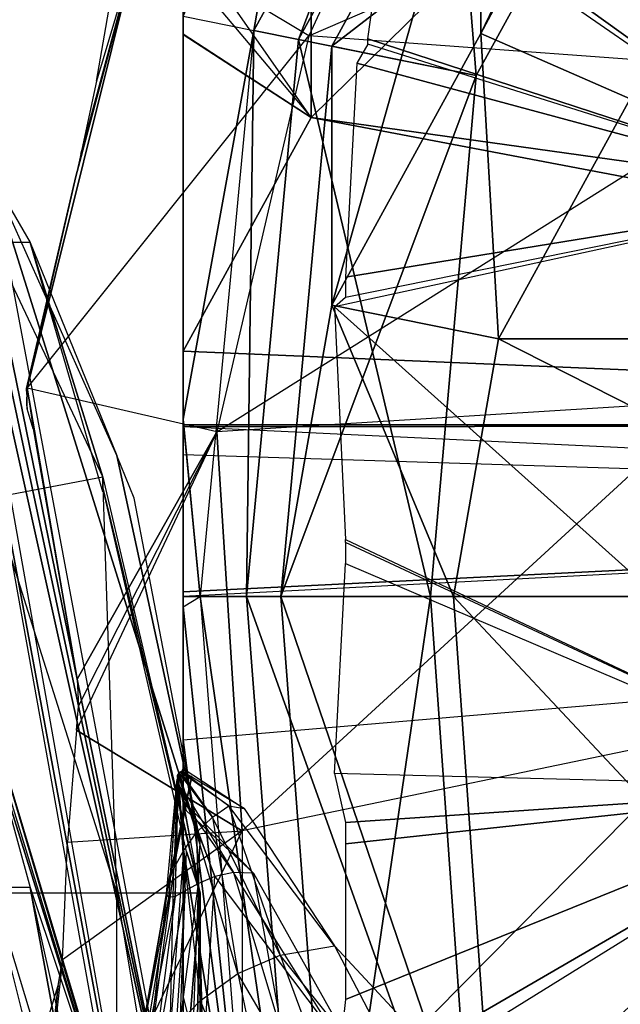
# Model space of a CAD drawing. Units: metres. Extents: x -12.7 to 11, y -26.9 to 9.3.
# Drawn here: x -9.4 to -7.1, y 1.2 to 4.8 of the extents above; entities that cross this region are included whole.
import ezdxf

# ---------------------------------------------------------------- set-up
doc = ezdxf.new("R2010")
doc.units = ezdxf.units.M

msp = doc.modelspace()

# ---------------------------------------------------------------- linework, layer by layer
for points in [[(-5.979167, 6.850708, 7.048625), (-8.020833, 5.440167, 12.395833), (-6.270833, 4.184042, 5.444458), (-5.979167, 6.850708, 7.048625)], [(-6.756625, 6.624542, 13.027792), (-7.641333, 5.754208, 13.027792), (-7.641333, 4.788042, 12.055542), (-6.756625, 6.624542, 13.027792)], [(-6.756625, 6.624542, 13.027792), (-7.641333, 4.788042, 12.055542), (-6.756625, 6.439375, 12.152792), (-6.756625, 6.624542, 13.027792)], [(-6.756625, 6.439375, 12.152792), (-7.641333, 4.788042, 12.055542), (-7.082917, 4.544667, 12.006958), (-6.756625, 6.439375, 12.152792)], [(-1.605642, 3.796954, 19.736125), (-7.273417, 5.458708, 19.541667), (-3.905571, 6.214208, 19.347208), (-1.605642, 3.796954, 19.736125)], [(-7.664458, 6.113375, 19.437292), (-8.282958, 4.778875, 19.672125), (-8.912167, 5.1575, 18.869708), (-7.664458, 6.113375, 19.437292)], [(-7.664458, 6.113375, 19.437292), (-8.282958, 4.778875, 19.672125), (-6.012167, 5.759333, 19.972625), (-7.664458, 6.113375, 19.437292)], [(-8.752625, 5.158292, 15.652792), (-8.27425, 6.030042, 15.652792), (-8.27425, 4.474125, 19.541667), (-8.752625, 5.158292, 15.652792)], [(-8.752625, 4.853, 15.582167), (-8.488167, 4.7995, 15.458333), (-8.27425, 6.030042, 15.652792), (-8.752625, 4.853, 15.582167)], [(-8.27425, 6.030042, 15.652792), (-8.488167, 4.7995, 15.458333), (-7.901958, 5.867792, 15.458333), (-8.27425, 6.030042, 15.652792)], [(-7.273417, 5.458708, 19.541667), (-8.27425, 4.474125, 19.541667), (-8.27425, 6.030042, 15.652792), (-7.273417, 5.458708, 19.541667)], [(-7.901958, 5.867792, 15.458333), (-8.488167, 4.7995, 15.458333), (-8.322083, 4.765917, 14.972208), (-7.901958, 5.867792, 15.458333)], [(-7.901958, 5.867792, 15.458333), (-8.322083, 4.765917, 14.972208), (-7.753042, 5.802875, 14.972208), (-7.901958, 5.867792, 15.458333)], [(-7.753042, 5.802875, 14.972208), (-8.322083, 4.765917, 14.972208), (-8.322083, 4.765917, 13.854167), (-7.753042, 5.802875, 14.972208)], [(-7.753042, 5.802875, 14.972208), (-8.322083, 4.765917, 13.854167), (-7.753042, 5.802875, 13.854167), (-7.753042, 5.802875, 14.972208)], [(-7.753042, 5.802875, 13.854167), (-8.322083, 4.765917, 13.854167), (-7.657708, 4.6315, 13.854167), (-7.753042, 5.802875, 13.854167)], [(-7.753042, 5.802875, 13.854167), (-7.657708, 4.6315, 13.854167), (-7.157375, 5.543292, 13.854167), (-7.753042, 5.802875, 13.854167)], [(-6.012167, 5.759333, 19.972625), (-6.485125, 4.64725, 20.163417), (-8.282958, 4.778875, 19.672125), (-6.012167, 5.759333, 19.972625)], [(-7.157375, 5.543292, 13.027792), (-8.1975, 4.740708, 13.027792), (-7.641333, 5.754208, 13.027792), (-7.157375, 5.543292, 13.027792)], [(-7.641333, 5.754208, 13.027792), (-8.1975, 4.740708, 13.027792), (-8.1975, 3.774538, 12.055542), (-7.641333, 5.754208, 13.027792)], [(-7.641333, 5.754208, 13.027792), (-8.1975, 3.774538, 12.055542), (-7.641333, 4.788042, 12.055542), (-7.641333, 5.754208, 13.027792)], [(-7.157375, 5.543292, 13.027792), (-7.657708, 4.6315, 13.027792), (-8.1975, 4.740708, 13.027792), (-7.157375, 5.543292, 13.027792)], [(-7.157375, 5.543292, 13.854167), (-7.657708, 4.6315, 13.854167), (-7.657708, 4.6315, 13.027792), (-7.157375, 5.543292, 13.854167)], [(-7.157375, 5.543292, 13.854167), (-7.657708, 4.6315, 13.027792), (-7.157375, 5.543292, 13.027792), (-7.157375, 5.543292, 13.854167)], [(-1.957325, 3.593258, 19.736125), (-8.27425, 4.474125, 19.541667), (-7.273417, 5.458708, 19.541667), (-1.957325, 3.593258, 19.736125)], [(-8.020833, 5.440167, 12.395833), (-7.979167, 5.36425, 12.201375), (-6.270833, 4.184042, 5.444458), (-8.020833, 5.440167, 12.395833)], [(-1.605642, 3.796954, 19.736125), (-1.957325, 3.593258, 19.736125), (-7.273417, 5.458708, 19.541667), (-1.605642, 3.796954, 19.736125)], [(-8.0625, 4.767458, 11.375), (-7.979167, 5.36425, 12.201375), (-6.270833, 4.184042, 5.444458), (-8.0625, 4.767458, 11.375)], [(-8.912167, 5.1575, 18.869708), (-9.335, 3.464592, 19.0555), (-8.282958, 4.778875, 19.672125), (-8.912167, 5.1575, 18.869708)], [(-8.912167, 5.1575, 18.869708), (-9.15325, 4.253958, 18.578333), (-9.335, 3.464592, 19.0555), (-8.912167, 5.1575, 18.869708)], [(-8.912167, 5.1575, 18.869708), (-9.1345, 4.337458, 18.515458), (-9.15325, 4.253958, 18.578333), (-8.912167, 5.1575, 18.869708)], [(-8.912167, 5.1575, 18.869708), (-9.075792, 4.610208, 18.246208), (-9.1345, 4.337458, 18.515458), (-8.912167, 5.1575, 18.869708)], [(-8.912167, 5.1575, 18.869708), (-9.075792, 4.610208, 18.246208), (-8.999958, 5.047333, 17.814708), (-8.912167, 5.1575, 18.869708)], [(-8.752625, 5.158292, 15.652792), (-8.752625, 5.041583, 15.944458), (-8.27425, 4.474125, 19.541667), (-8.752625, 5.158292, 15.652792)], [(-8.752625, 5.041583, 15.944458), (-8.752625, 2.153025, 15.944458), (-8.752625, 5.158292, 15.652792), (-8.752625, 5.041583, 15.944458)], [(-8.752625, 2.153025, 15.944458), (-8.752625, 3.349358, 15.652583), (-8.752625, 5.158292, 15.652792), (-8.752625, 2.153025, 15.944458)], [(-8.752625, 4.853, 15.582167), (-8.752625, 3.349358, 15.652583), (-8.752625, 5.158292, 15.652792), (-8.752625, 4.853, 15.582167)], [(-8.752625, 4.785375, 16.584875), (-8.752625, 5.041583, 15.944458), (-8.27425, 4.474125, 19.541667), (-8.752625, 4.785375, 16.584875)], [(-8.752625, 5.041583, 15.944458), (-8.752625, 2.153025, 15.944458), (-8.752625, 4.785375, 16.584875), (-8.752625, 5.041583, 15.944458)], [(-8.752625, 4.853, 15.582167), (-8.488167, 4.7995, 15.458333), (-8.752625, 3.349358, 15.652583), (-8.752625, 4.853, 15.582167)], [(-8.282958, 4.778875, 19.672125), (-8.626375, 3.301612, 19.695542), (-9.335, 3.464592, 19.0555), (-8.282958, 4.778875, 19.672125)], [(-8.488167, 4.7995, 15.458333), (-8.688125, 2.686912, 15.652792), (-8.752625, 3.349358, 15.652583), (-8.488167, 4.7995, 15.458333)], [(-8.752625, 4.785375, 16.584875), (-8.752625, 4.784708, 16.5865), (-8.27425, 4.474125, 19.541667), (-8.752625, 4.785375, 16.584875)], [(-8.752625, 2.153025, 15.944458), (-8.752625, 4.784708, 16.5865), (-8.752625, 4.785375, 16.584875), (-8.752625, 2.153025, 15.944458)], [(-8.752625, 3.602387, 19.541667), (-8.752625, 4.784708, 16.5865), (-8.27425, 4.474125, 19.541667), (-8.752625, 3.602387, 19.541667)], [(-8.752625, 3.602387, 19.541667), (-8.752625, 4.539625, 17.199042), (-8.752625, 4.784708, 16.5865), (-8.752625, 3.602387, 19.541667)], [(-8.752625, 2.153025, 15.944458), (-8.752625, 4.539625, 17.199042), (-8.752625, 4.784708, 16.5865), (-8.752625, 2.153025, 15.944458)], [(-8.488167, 4.7995, 15.458333), (-8.688125, 2.686912, 15.652792), (-8.516167, 2.686912, 15.166667), (-8.488167, 4.7995, 15.458333)], [(-8.282958, 4.778875, 19.672125), (-8.626375, 3.301612, 19.695542), (-6.485125, 4.64725, 20.163417), (-8.282958, 4.778875, 19.672125)], [(-8.488167, 4.7995, 15.458333), (-8.516167, 2.686912, 15.166667), (-8.322083, 4.765917, 14.972208), (-8.488167, 4.7995, 15.458333)], [(-7.641333, 4.788042, 12.055542), (-8.1975, 3.774538, 12.055542), (-7.574625, 3.648558, 12.006958), (-7.641333, 4.788042, 12.055542)], [(-7.641333, 4.788042, 12.055542), (-7.574625, 3.648558, 12.006958), (-7.082917, 4.544667, 12.006958), (-7.641333, 4.788042, 12.055542)], [(-8.322083, 4.765917, 14.972208), (-8.516167, 2.686912, 15.166667), (-8.516167, 2.686912, 14.048625), (-8.322083, 4.765917, 14.972208)], [(-8.322083, 4.765917, 14.972208), (-8.516167, 2.686912, 14.048625), (-8.322083, 4.765917, 13.854167), (-8.322083, 4.765917, 14.972208)], [(-8.322083, 4.765917, 13.854167), (-8.516167, 2.686912, 14.048625), (-7.828333, 2.686912, 14.048625), (-8.322083, 4.765917, 13.854167)], [(-7.657708, 4.6315, 13.027792), (-8.387208, 2.686912, 13.222208), (-8.1975, 4.740708, 13.027792), (-7.657708, 4.6315, 13.027792)], [(-8.1975, 4.740708, 13.027792), (-8.387208, 2.686912, 13.222208), (-8.387208, 2.686912, 12.055542), (-8.1975, 4.740708, 13.027792)], [(-8.1975, 4.740708, 13.027792), (-8.387208, 2.686912, 12.055542), (-8.1975, 3.774538, 12.055542), (-8.1975, 4.740708, 13.027792)], [(-8.322083, 4.765917, 13.854167), (-7.828333, 2.686912, 14.048625), (-7.657708, 4.6315, 13.854167), (-8.322083, 4.765917, 13.854167)], [(-6.270833, 4.184042, 5.444458), (-8.0625, 4.747625, 11.375), (-8.104167, 4.67675, 11.277792), (-6.270833, 4.184042, 5.444458)], [(-8.0625, 4.767458, 11.375), (-6.270833, 4.184042, 5.444458), (-8.0625, 4.747625, 11.375), (-8.0625, 4.767458, 11.375)], [(-6.270833, 4.184042, 5.444458), (-8.104167, 4.67675, 11.277792), (-8.145833, 3.878808, 10.888875), (-6.270833, 4.184042, 5.444458)], [(-6.485125, 4.64725, 20.163417), (-6.783875, 3.416204, 20.287208), (-8.626375, 3.301612, 19.695542), (-6.485125, 4.64725, 20.163417)], [(-7.657708, 4.6315, 13.027792), (-7.828333, 2.686912, 13.222208), (-8.387208, 2.686912, 13.222208), (-7.657708, 4.6315, 13.027792)], [(-7.657708, 4.6315, 13.854167), (-7.828333, 2.686912, 14.048625), (-7.828333, 2.686912, 13.222208), (-7.657708, 4.6315, 13.854167)], [(-7.657708, 4.6315, 13.854167), (-7.828333, 2.686912, 13.222208), (-7.657708, 4.6315, 13.027792), (-7.657708, 4.6315, 13.854167)], [(-8.752625, 3.602387, 19.541667), (-8.752625, 4.270292, 17.87225), (-8.752625, 4.539625, 17.199042), (-8.752625, 3.602387, 19.541667)], [(-8.752625, 2.153025, 15.944458), (-8.752625, 4.270292, 17.87225), (-8.752625, 4.539625, 17.199042), (-8.752625, 2.153025, 15.944458)], [(-7.082917, 4.544667, 12.006958), (-7.574625, 3.648558, 12.006958), (-5.511167, 3.648558, 10.5), (-7.082917, 4.544667, 12.006958)], [(-8.752625, 3.602387, 19.541667), (-8.27425, 4.474125, 19.541667), (-2.227179, 3.327796, 19.736125), (-8.752625, 3.602387, 19.541667)], [(-1.957325, 3.593258, 19.736125), (-2.227179, 3.327796, 19.736125), (-8.27425, 4.474125, 19.541667), (-1.957325, 3.593258, 19.736125)], [(-9.600375, 2.659292, 18.511167), (-8.94775, 0.481612, 17.978333), (-9.682417, 4.436792, 16.316042), (-9.600375, 2.659292, 18.511167)], [(-8.94775, 0.481612, 17.978333), (-8.740208, -0.798104, 17.128083), (-9.682417, 4.436792, 16.316042), (-8.94775, 0.481612, 17.978333)], [(-8.740208, -0.645796, 16.982958), (-8.740208, -0.798104, 17.128083), (-9.682417, 4.436792, 16.316042), (-8.740208, -0.645796, 16.982958)], [(-8.740208, -0.645796, 16.982958), (-9.640875, 4.432542, 16.079375), (-9.682417, 4.436792, 16.316042), (-8.740208, -0.645796, 16.982958)], [(-8.740208, -0.645796, 16.982958), (-9.640875, 4.432542, 16.079375), (-8.740208, 0.381304, 15.352917), (-8.740208, -0.645796, 16.982958)], [(-9.640875, 4.432542, 16.079375), (-9.600375, 4.428417, 15.848458), (-8.740208, 0.381304, 15.352917), (-9.640875, 4.432542, 16.079375)], [(-9.600375, 4.428417, 15.848458), (-9.567417, 4.425042, 15.660708), (-8.740208, 0.381304, 15.352917), (-9.600375, 4.428417, 15.848458)], [(-9.567417, 4.425042, 15.660708), (-9.466583, 4.253083, 15.329333), (-8.740208, 0.381304, 15.352917), (-9.567417, 4.425042, 15.660708)], [(-8.752625, 3.602387, 19.541667), (-8.752625, 3.924113, 18.737542), (-8.752625, 4.270292, 17.87225), (-8.752625, 3.602387, 19.541667)], [(-8.752625, 2.153025, 15.944458), (-8.752625, 3.924113, 18.737542), (-8.752625, 4.270292, 17.87225), (-8.752625, 2.153025, 15.944458)], [(-9.466583, 4.0083, 14.857667), (-9.466583, 4.253083, 15.329333), (-9.323083, 4.0083, 14.857667), (-9.466583, 4.0083, 14.857667)], [(-9.466583, 4.253083, 15.329333), (-8.740208, 0.381304, 15.352917), (-8.688292, 1.774812, 13.171375), (-9.466583, 4.253083, 15.329333)], [(-8.999625, 3.213413, 14.160917), (-9.466583, 4.253083, 15.329333), (-8.688292, 1.774812, 13.171375), (-8.999625, 3.213413, 14.160917)], [(-9.323083, 4.0083, 14.857667), (-8.999625, 3.213413, 14.160917), (-9.466583, 4.253083, 15.329333), (-9.323083, 4.0083, 14.857667)], [(-9.336708, 3.463917, 19.016667), (-9.15325, 4.253958, 18.578333), (-9.335, 3.464592, 19.0555), (-9.336708, 3.463917, 19.016667)], [(-6.270833, 4.184042, 5.444458), (-8.1875, 3.767996, 10.694458), (-8.145833, 3.804017, 10.743042), (-6.270833, 4.184042, 5.444458)], [(-6.270833, 4.184042, 5.444458), (-8.1875, 3.767996, 10.694458), (-6.1875, 1.975696, 5.444458), (-6.270833, 4.184042, 5.444458)], [(-6.270833, 4.184042, 5.444458), (-8.145833, 3.878808, 10.888875), (-8.145833, 3.804017, 10.743042), (-6.270833, 4.184042, 5.444458)], [(-9.466583, 4.0083, 14.857667), (-9.0515, 3.132092, 14.073167), (-9.466583, 3.054529, 14.021625), (-9.466583, 4.0083, 14.857667)], [(-9.466583, 4.0083, 14.857667), (-9.0515, 3.132092, 14.073167), (-9.323083, 4.0083, 14.857667), (-9.466583, 4.0083, 14.857667)], [(-9.0515, 3.132092, 14.073167), (-9.0515, 3.077771, 14.070792), (-9.323083, 4.0083, 14.857667), (-9.0515, 3.132092, 14.073167)], [(-8.752625, 2.153025, 15.944458), (-8.752625, 3.924113, 18.737542), (-8.752625, 3.320417, 19.546167), (-8.752625, 2.153025, 15.944458)], [(-8.752625, 3.924113, 18.737542), (-8.752625, 3.327583, 19.546042), (-8.752625, 3.320417, 19.546167), (-8.752625, 3.924113, 18.737542)], [(-8.752625, 3.602387, 19.541667), (-8.752625, 3.924113, 18.737542), (-8.752625, 3.327583, 19.546042), (-8.752625, 3.602387, 19.541667)], [(-8.1975, 3.774538, 12.055542), (-8.387208, 2.686912, 12.055542), (-7.742375, 2.686912, 12.006958), (-8.1975, 3.774538, 12.055542)], [(-8.1975, 3.774538, 12.055542), (-7.742375, 2.686912, 12.006958), (-7.574625, 3.648558, 12.006958), (-8.1975, 3.774538, 12.055542)], [(-8.1875, 3.767996, 10.694458), (-8.145833, 2.899475, 10.451375), (-6.1875, 1.975696, 5.444458), (-8.1875, 3.767996, 10.694458)], [(-7.574625, 3.648558, 12.006958), (-7.742375, 2.686912, 12.006958), (-5.678875, 2.686912, 10.5), (-7.574625, 3.648558, 12.006958)], [(-7.574625, 3.648558, 12.006958), (-5.678875, 2.686912, 10.5), (-5.511167, 3.648558, 10.5), (-7.574625, 3.648558, 12.006958)], [(-8.752625, 3.327583, 19.546042), (-8.752625, 3.602387, 19.541667), (-2.227179, 3.327796, 19.736125), (-8.752625, 3.327583, 19.546042)], [(-9.335, 3.464592, 19.0555), (-9.336167, 3.441375, 19.029167), (-9.336708, 3.463917, 19.016667), (-9.335, 3.464592, 19.0555)], [(-9.335, 3.464592, 19.0555), (-9.336167, 3.441375, 19.029167), (-9.335167, 3.399175, 19.052625), (-9.335, 3.464592, 19.0555)], [(-9.335, 3.387683, 19.057), (-9.335, 3.464592, 19.0555), (-9.335167, 3.399175, 19.052625), (-9.335, 3.387683, 19.057)], [(-8.626375, 3.301612, 19.695542), (-9.335, 3.464592, 19.0555), (-9.147917, 2.378746, 19.295167), (-8.626375, 3.301612, 19.695542)], [(-9.335, 3.464592, 19.0555), (-9.311708, 3.312579, 19.085667), (-9.147917, 2.378746, 19.295167), (-9.335, 3.464592, 19.0555)], [(-9.335, 3.387683, 19.057), (-9.335, 3.464592, 19.0555), (-9.311708, 3.312579, 19.085667), (-9.335, 3.387683, 19.057)], [(-8.626375, 3.301612, 19.695542), (-8.531875, 1.813029, 19.640458), (-6.783875, 3.416204, 20.287208), (-8.626375, 3.301612, 19.695542)], [(-6.783875, 3.416204, 20.287208), (-6.783875, 2.175717, 20.301167), (-8.531875, 1.813029, 19.640458), (-6.783875, 3.416204, 20.287208)], [(-8.688125, 2.686912, 15.652792), (-8.752625, 3.344929, 15.652792), (-8.752625, 3.349358, 15.652583), (-8.688125, 2.686912, 15.652792)], [(-8.752625, 2.153025, 15.944458), (-8.752625, 3.349358, 15.652583), (-8.752625, 3.344929, 15.652792), (-8.752625, 2.153025, 15.944458)], [(-8.688125, 2.686912, 15.652792), (-8.752625, 3.344929, 15.652792), (-8.752625, 2.686912, 15.681958), (-8.688125, 2.686912, 15.652792)], [(-8.752625, 2.153025, 15.944458), (-8.752625, 2.648383, 15.684042), (-8.752625, 3.344929, 15.652792), (-8.752625, 2.153025, 15.944458)], [(-8.752625, 2.686912, 15.681958), (-8.752625, 2.648383, 15.684042), (-8.752625, 3.344929, 15.652792), (-8.752625, 2.686912, 15.681958)], [(-2.396817, 3.018658, 19.736125), (-8.752625, 3.320417, 19.546167), (-2.227179, 3.327796, 19.736125), (-2.396817, 3.018658, 19.736125)], [(-8.752625, 3.320417, 19.546167), (-8.752625, 3.327583, 19.546042), (-2.227179, 3.327796, 19.736125), (-8.752625, 3.320417, 19.546167)], [(-8.752625, 3.320417, 19.546167), (-8.752625, 3.217767, 19.562542), (-2.396817, 3.018658, 19.736125), (-8.752625, 3.320417, 19.546167)], [(-8.752625, 2.153025, 15.944458), (-8.752625, 3.217767, 19.562542), (-8.752625, 3.320417, 19.546167), (-8.752625, 2.153025, 15.944458)], [(-8.626375, 3.301612, 19.695542), (-9.1505, 2.189167, 19.295917), (-8.531875, 1.813029, 19.640458), (-8.626375, 3.301612, 19.695542)], [(-8.626375, 3.301612, 19.695542), (-9.1505, 2.189167, 19.295917), (-9.143292, 2.278608, 19.302542), (-8.626375, 3.301612, 19.695542)], [(-8.626375, 3.301612, 19.695542), (-9.147917, 2.378746, 19.295167), (-9.143292, 2.278608, 19.302542), (-8.626375, 3.301612, 19.695542)], [(-8.934958, 3.054529, 14.021625), (-8.999625, 3.213413, 14.160917), (-8.688292, 1.774812, 13.171375), (-8.934958, 3.054529, 14.021625)], [(-8.752625, 2.704946, 19.644167), (-8.752625, 3.217767, 19.562542), (-2.396817, 3.018658, 19.736125), (-8.752625, 2.704946, 19.644167)], [(-8.752625, 2.153025, 15.944458), (-8.752625, 3.217767, 19.562542), (-8.752625, 2.686912, 19.644208), (-8.752625, 2.153025, 15.944458)], [(-8.752625, 2.704946, 19.644167), (-8.752625, 3.217767, 19.562542), (-8.752625, 2.686912, 19.644208), (-8.752625, 2.704946, 19.644167)], [(-9.0515, 3.132092, 14.073167), (-9.466583, 3.054529, 14.021625), (-8.999625, 1.580912, 13.042583), (-9.0515, 3.132092, 14.073167)], [(-9.0515, 3.132092, 14.073167), (-8.688292, 1.580912, 13.042583), (-8.999625, 1.580912, 13.042583), (-9.0515, 3.132092, 14.073167)], [(-9.0515, 3.132092, 14.073167), (-9.0515, 3.077771, 14.070792), (-9.0515, 3.093313, 14.047417), (-9.0515, 3.132092, 14.073167)], [(-9.0515, 3.132092, 14.073167), (-8.688292, 1.580912, 13.042583), (-9.0515, 3.093313, 14.047417), (-9.0515, 3.132092, 14.073167)], [(-8.688292, 1.580912, 13.042583), (-8.740208, 1.736033, 13.145625), (-9.0515, 3.093313, 14.047417), (-8.688292, 1.580912, 13.042583)], [(-9.466583, 3.054529, 14.021625), (-8.999625, 1.580912, 13.042583), (-9.466583, 1.580912, 13.042583), (-9.466583, 3.054529, 14.021625)], [(-8.752625, 2.686912, 19.644208), (-2.454675, 2.686912, 19.736125), (-2.396817, 3.018658, 19.736125), (-8.752625, 2.686912, 19.644208)], [(-8.752625, 2.686912, 19.644208), (-8.752625, 2.704946, 19.644167), (-2.396817, 3.018658, 19.736125), (-8.752625, 2.686912, 19.644208)], [(-8.145833, 2.899475, 10.451375), (-6.1875, 1.975696, 5.444458), (-8.145833, 2.888354, 10.354167), (-8.145833, 2.899475, 10.451375)], [(-6.1875, 1.975696, 5.444458), (-8.145833, 2.888354, 10.354167), (-8.145833, 2.810104, 10.305542), (-6.1875, 1.975696, 5.444458)], [(-6.1875, 1.975696, 5.444458), (-8.1875, 2.026642, 10.208333), (-8.145833, 2.810104, 10.305542), (-6.1875, 1.975696, 5.444458)], [(-2.396817, 0.936546, 19.784708), (-8.752625, 0.058716, 19.68975), (-2.454675, 2.686912, 19.736125), (-2.396817, 0.936546, 19.784708)], [(-8.752625, 0.058716, 19.68975), (-8.752625, 0.099834, 19.688625), (-2.454675, 2.686912, 19.736125), (-8.752625, 0.058716, 19.68975)], [(-8.752625, 2.686912, 19.644208), (-8.752625, 2.153021, 19.653375), (-2.454675, 2.686912, 19.736125), (-8.752625, 2.686912, 19.644208)], [(-8.752625, 0.099834, 19.688625), (-8.752625, 2.153021, 19.653375), (-2.454675, 2.686912, 19.736125), (-8.752625, 0.099834, 19.688625)], [(-8.688125, 2.686912, 15.652792), (-8.488167, 0.121875, 15.701375), (-8.752625, 2.648383, 15.684042), (-8.688125, 2.686912, 15.652792)], [(-8.688125, 2.686912, 15.652792), (-8.752625, 2.686912, 15.681958), (-8.752625, 2.648383, 15.684042), (-8.688125, 2.686912, 15.652792)], [(-8.752625, 2.153025, 15.944458), (-8.752625, 2.153021, 19.653375), (-8.752625, 2.686912, 19.644208), (-8.752625, 2.153025, 15.944458)], [(-8.688125, 2.686912, 15.652792), (-8.488167, 0.121875, 15.701375), (-8.322083, 0.15547, 15.215292), (-8.688125, 2.686912, 15.652792)], [(-8.688125, 2.686912, 15.652792), (-8.322083, 0.15547, 15.215292), (-8.516167, 2.686912, 15.166667), (-8.688125, 2.686912, 15.652792)], [(-8.516167, 2.686912, 15.166667), (-8.322083, 0.15547, 14.097208), (-8.516167, 2.686912, 14.048625), (-8.516167, 2.686912, 15.166667)], [(-8.516167, 2.686912, 15.166667), (-8.322083, 0.15547, 15.215292), (-8.322083, 0.15547, 14.097208), (-8.516167, 2.686912, 15.166667)], [(-8.516167, 2.686912, 14.048625), (-8.322083, 0.15547, 14.097208), (-7.657708, 0.289848, 14.097208), (-8.516167, 2.686912, 14.048625)], [(-8.516167, 2.686912, 14.048625), (-7.657708, 0.289848, 14.097208), (-7.828333, 2.686912, 14.048625), (-8.516167, 2.686912, 14.048625)], [(-7.828333, 2.686912, 13.222208), (-8.1975, 0.180665, 13.270833), (-8.387208, 2.686912, 13.222208), (-7.828333, 2.686912, 13.222208)], [(-8.387208, 2.686912, 13.222208), (-8.1975, 0.180665, 13.270833), (-8.1975, 0.180665, 12.104167), (-8.387208, 2.686912, 13.222208)], [(-8.387208, 2.686912, 13.222208), (-8.1975, 0.180665, 12.104167), (-8.387208, 2.686912, 12.055542), (-8.387208, 2.686912, 13.222208)], [(-8.387208, 2.686912, 12.055542), (-8.1975, 0.180665, 12.104167), (-7.574625, 0.306646, 12.055542), (-8.387208, 2.686912, 12.055542)], [(-8.387208, 2.686912, 12.055542), (-7.574625, 0.306646, 12.055542), (-7.742375, 2.686912, 12.006958), (-8.387208, 2.686912, 12.055542)], [(-7.828333, 2.686912, 13.222208), (-7.657708, 0.289848, 13.270833), (-8.1975, 0.180665, 13.270833), (-7.828333, 2.686912, 13.222208)], [(-7.828333, 2.686912, 14.048625), (-7.657708, 0.289848, 14.097208), (-7.657708, 0.289848, 13.270833), (-7.828333, 2.686912, 14.048625)], [(-7.828333, 2.686912, 14.048625), (-7.657708, 0.289848, 13.270833), (-7.828333, 2.686912, 13.222208), (-7.828333, 2.686912, 14.048625)], [(-7.742375, 2.686912, 12.006958), (-7.574625, 0.306646, 12.055542), (-5.511167, 0.306646, 10.548625), (-7.742375, 2.686912, 12.006958)], [(-7.742375, 2.686912, 12.006958), (-5.511167, 0.306646, 10.548625), (-5.678875, 2.686912, 10.5), (-7.742375, 2.686912, 12.006958)], [(-9.600375, 2.659292, 18.511167), (-8.999625, 0.635896, 18.040375), (-8.94775, 0.481612, 17.978333), (-9.600375, 2.659292, 18.511167)], [(-9.600375, 2.659292, 18.511167), (-8.999625, 0.635896, 18.040375), (-9.567417, 2.484913, 18.580792), (-9.600375, 2.659292, 18.511167)], [(-8.488167, 0.121875, 15.701375), (-8.752625, 2.153021, 15.710875), (-8.752625, 2.648383, 15.684042), (-8.488167, 0.121875, 15.701375)], [(-8.752625, 2.153021, 15.710875), (-8.752625, 2.222867, 15.707125), (-8.752625, 2.648383, 15.684042), (-8.752625, 2.153021, 15.710875)], [(-8.752625, 2.222867, 15.707125), (-8.752625, 2.425767, 15.696125), (-8.752625, 2.648383, 15.684042), (-8.752625, 2.222867, 15.707125)], [(-8.752625, 2.153025, 15.944458), (-8.752625, 2.648383, 15.684042), (-8.752625, 2.425767, 15.696125), (-8.752625, 2.153025, 15.944458)], [(-8.999625, 0.635896, 18.040375), (-9.567417, 2.484913, 18.580792), (-9.466583, 2.1205, 18.539125), (-8.999625, 0.635896, 18.040375)], [(-8.752625, 2.222867, 15.707125), (-8.752625, 2.306388, 15.702583), (-8.752625, 2.425767, 15.696125), (-8.752625, 2.222867, 15.707125)], [(-8.752625, 2.153025, 15.944458), (-8.752625, 2.425767, 15.696125), (-8.752625, 2.306388, 15.702583), (-8.752625, 2.153025, 15.944458)], [(-8.752625, 2.153025, 15.944458), (-8.752625, 2.306388, 15.702583), (-8.752625, 2.222867, 15.707125), (-8.752625, 2.153025, 15.944458)], [(-8.752625, 2.153025, 15.944458), (-8.752625, 2.222867, 15.707125), (-8.752625, 2.153021, 15.710875), (-8.752625, 2.153025, 15.944458)], [(-9.1505, 2.189167, 19.295917), (-9.184292, 1.771083, 19.265), (-8.531875, 1.813029, 19.640458), (-9.1505, 2.189167, 19.295917)], [(-8.531875, 1.813029, 19.640458), (-8.531875, 0.407146, 19.640458), (-6.783875, 2.175717, 20.301167), (-8.531875, 1.813029, 19.640458)], [(-6.783875, 2.175717, 20.301167), (-6.783875, 1.004146, 20.263083), (-8.531875, 0.407146, 19.640458), (-6.783875, 2.175717, 20.301167)], [(-8.752625, 2.153025, 15.944458), (-8.752625, 2.153021, 15.710875), (-8.752625, 2.085371, 15.714542), (-8.752625, 2.153025, 15.944458)], [(-8.752625, 2.153025, 15.944458), (-8.752625, 1.055996, 19.672208), (-8.752625, 2.153021, 19.653375), (-8.752625, 2.153025, 15.944458)], [(-8.752625, 2.153025, 15.944458), (-8.752625, 2.085371, 15.714542), (-8.752625, 2.009854, 15.718667), (-8.752625, 2.153025, 15.944458)], [(-8.752625, 2.153025, 15.944458), (-8.752625, 1.055996, 19.672208), (-8.752625, 0.099834, 19.688625), (-8.752625, 2.153025, 15.944458)], [(-8.752625, 2.153025, 15.944458), (-8.752625, 2.009854, 15.718667), (-8.752625, 1.910933, 15.724), (-8.752625, 2.153025, 15.944458)], [(-8.752625, 2.153025, 15.944458), (-8.752625, 0.099834, 19.688625), (-8.752625, 0.058716, 19.68975), (-8.752625, 2.153025, 15.944458)], [(-8.752625, 2.153025, 15.944458), (-8.752625, 1.910933, 15.724), (-8.752625, 1.750279, 15.732708), (-8.752625, 2.153025, 15.944458)], [(-8.752625, 2.153025, 15.944458), (-8.752625, -0.22051, 19.687625), (-8.752625, 0.058716, 19.68975), (-8.752625, 2.153025, 15.944458)], [(-8.752625, 2.153025, 15.944458), (-8.752625, 1.750279, 15.732708), (-8.752625, 1.369775, 15.753375), (-8.752625, 2.153025, 15.944458)], [(-8.752625, 2.153025, 15.944458), (-8.752625, -0.22051, 19.687625), (-8.752625, -0.236922, 18.778708), (-8.752625, 2.153025, 15.944458)], [(-8.752625, 2.153025, 15.944458), (-8.752625, 1.369775, 15.753375), (-8.752625, 1.198829, 15.762625), (-8.752625, 2.153025, 15.944458)], [(-8.752625, 2.153025, 15.944458), (-8.752625, -0.236922, 18.1205), (-8.752625, -0.236922, 18.778708), (-8.752625, 2.153025, 15.944458)], [(-8.752625, 2.153025, 15.944458), (-8.752625, -0.236922, 15.944458), (-8.752625, 1.198829, 15.762625), (-8.752625, 2.153025, 15.944458)], [(-8.752625, 2.153025, 15.944458), (-8.752625, -0.236922, 17.200792), (-8.752625, -0.236922, 18.1205), (-8.752625, 2.153025, 15.944458)], [(-8.752625, 2.153025, 15.944458), (-8.752625, -0.236922, 15.944458), (-8.752625, -0.236922, 16.5275), (-8.752625, 2.153025, 15.944458)], [(-8.752625, 2.153025, 15.944458), (-8.752625, -0.236922, 16.5275), (-8.752625, -0.236922, 17.200792), (-8.752625, 2.153025, 15.944458)], [(-8.752625, 0.099834, 19.688625), (-8.752625, 1.055996, 19.672208), (-8.752625, 2.153021, 19.653375), (-8.752625, 0.099834, 19.688625)], [(-8.488167, 0.121875, 15.701375), (-8.752625, 1.750279, 15.732708), (-8.752625, 2.153021, 15.710875), (-8.488167, 0.121875, 15.701375)], [(-8.752625, 1.750279, 15.732708), (-8.752625, 1.910933, 15.724), (-8.752625, 2.153021, 15.710875), (-8.752625, 1.750279, 15.732708)], [(-8.752625, 1.910933, 15.724), (-8.752625, 2.009854, 15.718667), (-8.752625, 2.153021, 15.710875), (-8.752625, 1.910933, 15.724)], [(-8.752625, 2.009854, 15.718667), (-8.752625, 2.085371, 15.714542), (-8.752625, 2.153021, 15.710875), (-8.752625, 2.009854, 15.718667)], [(-9.466583, 1.601804, 18.47975), (-9.466583, 2.1205, 18.539125), (-9.323083, 1.601804, 18.47975), (-9.466583, 1.601804, 18.47975)], [(-8.999625, 0.635896, 18.040375), (-9.466583, 2.1205, 18.539125), (-9.323083, 1.601804, 18.47975), (-8.999625, 0.635896, 18.040375)], [(-8.773792, 2.0196, -0.368822), (-8.771, 2.0229, -0.420512), (-8.750875, 1.738937, -1.6809), (-8.773792, 2.0196, -0.368822)], [(-8.771, 2.0229, -0.420512), (-8.767333, 2.029404, -0.488529), (-8.702542, 1.806442, -1.8985), (-8.771, 2.0229, -0.420512)], [(-8.750875, 1.738937, -1.6809), (-8.702542, 1.806442, -1.8985), (-8.771, 2.0229, -0.420512), (-8.750875, 1.738937, -1.6809)], [(-8.767333, 2.029404, -0.488529), (-8.762708, 2.032775, -0.559267), (-8.643042, 1.863783, -2.070612), (-8.767333, 2.029404, -0.488529)], [(-8.702542, 1.806442, -1.8985), (-8.643042, 1.863783, -2.070612), (-8.767333, 2.029404, -0.488529), (-8.702542, 1.806442, -1.8985)], [(-8.762708, 2.032775, -0.559267), (-8.7575, 2.036171, -0.6164), (-8.581542, 1.906942, -2.189708), (-8.762708, 2.032775, -0.559267)], [(-8.643042, 1.863783, -2.070612), (-8.581542, 1.906942, -2.189708), (-8.762708, 2.032775, -0.559267), (-8.643042, 1.863783, -2.070612)], [(-8.7575, 2.036171, -0.6164), (-8.752125, 2.045929, -0.668092), (-8.524792, 1.896613, -2.250587), (-8.7575, 2.036171, -0.6164)], [(-8.581542, 1.906942, -2.189708), (-8.524792, 1.896613, -2.250587), (-8.7575, 2.036171, -0.6164), (-8.581542, 1.906942, -2.189708)], [(-6.1875, 1.975696, 5.444458), (-8.1875, 2.026642, 10.208333), (-8.145833, 1.843612, 10.305542), (-6.1875, 1.975696, 5.444458)], [(-8.814083, 1.579508, -0.857625), (-8.807667, 1.616821, -1.148837), (-8.719792, 2.015513, -0.287209), (-8.814083, 1.579508, -0.857625)], [(-8.775083, 2.006842, -0.254562), (-8.719792, 2.015513, -0.287209), (-8.814083, 1.579508, -0.857625), (-8.775083, 2.006842, -0.254562)], [(-8.805417, 1.563783, -0.566421), (-8.814083, 1.579508, -0.857625), (-8.775083, 2.006842, -0.254562), (-8.805417, 1.563783, -0.566421)], [(-8.719792, 2.015513, -0.287209), (-8.719792, 2.015513, -0.325291), (-8.807667, 1.616821, -1.148837), (-8.719792, 2.015513, -0.287209)], [(-8.807667, 1.616821, -1.148837), (-8.786333, 1.672387, -1.427317), (-8.719792, 2.015513, -0.325291), (-8.807667, 1.616821, -1.148837)], [(-8.773125, 2.003746, -0.213753), (-8.775083, 2.006842, -0.254562), (-8.805417, 1.563783, -0.566421), (-8.773125, 2.003746, -0.213753)], [(-8.782, 1.568625, -0.287945), (-8.805417, 1.563783, -0.566421), (-8.773125, 2.003746, -0.213753), (-8.782, 1.568625, -0.287945)], [(-8.719792, 2.015513, -0.325291), (-8.773792, 2.0196, -0.368822), (-8.786333, 1.672387, -1.427317), (-8.719792, 2.015513, -0.325291)], [(-8.786333, 1.672387, -1.427317), (-8.750875, 1.738937, -1.6809), (-8.773792, 2.0196, -0.368822), (-8.786333, 1.672387, -1.427317)], [(-8.769667, 1.991183, -0.170222), (-8.773125, 2.003746, -0.213753), (-8.782, 1.568625, -0.287945), (-8.769667, 1.991183, -0.170222)], [(-8.744583, 1.588992, -0.034362), (-8.782, 1.568625, -0.287945), (-8.769667, 1.991183, -0.170222), (-8.744583, 1.588992, -0.034362)], [(-8.765333, 1.981833, -0.126692), (-8.769667, 1.991183, -0.170222), (-8.744583, 1.588992, -0.034362), (-8.765333, 1.981833, -0.126692)], [(-8.694583, 1.616867, 0.18324), (-8.744583, 1.588992, -0.034362), (-8.765333, 1.981833, -0.126692), (-8.694583, 1.616867, 0.18324)], [(-8.760042, 1.969346, -0.080441), (-8.765333, 1.981833, -0.126692), (-8.694583, 1.616867, 0.18324), (-8.760042, 1.969346, -0.080441)], [(-8.754708, 1.969571, -0.015146), (-8.760042, 1.969346, -0.080441), (-8.633792, 1.642858, 0.35535), (-8.754708, 1.969571, -0.015146)], [(-8.633792, 1.642858, 0.35535), (-8.694583, 1.616867, 0.18324), (-8.760042, 1.969346, -0.080441), (-8.633792, 1.642858, 0.35535)], [(-8.564542, 1.658012, 0.47445), (-8.633792, 1.642858, 0.35535), (-8.754708, 1.969571, -0.015146), (-8.564542, 1.658012, 0.47445)], [(-8.746833, 1.919075, 0.104561), (-8.754708, 1.969571, -0.015146), (-8.564542, 1.658012, 0.47445), (-8.746833, 1.919075, 0.104561)], [(-8.145833, 1.184029, 10.451375), (-8.1875, 0.816179, 10.548625), (-6.1875, 1.975696, 5.444458), (-8.145833, 1.184029, 10.451375)], [(-8.1875, 0.816179, 10.548625), (-8.1875, 0.736162, 10.548625), (-6.1875, 1.975696, 5.444458), (-8.1875, 0.816179, 10.548625)], [(-8.1875, 0.153491, 10.888875), (-8.1875, 0.736162, 10.548625), (-6.1875, 1.975696, 5.444458), (-8.1875, 0.153491, 10.888875)], [(-6.1875, 1.975696, 5.444458), (-8.1875, 0.153491, 10.888875), (-8.145833, -0.121838, 11.083333), (-6.1875, 1.975696, 5.444458)], [(-6.1875, 1.975696, 5.444458), (-8.145833, 1.843612, 10.305542), (-8.145833, 1.764058, 10.305542), (-6.1875, 1.975696, 5.444458)], [(-8.145833, 1.184029, 10.451375), (-6.1875, 1.975696, 5.444458), (-8.145833, 1.764058, 10.305542), (-8.145833, 1.184029, 10.451375)], [(-6.1875, 1.975696, 5.444458), (-8.145833, -0.121838, 11.083333), (-6.270833, -0.607417, 6.027792), (-6.1875, 1.975696, 5.444458)], [(-8.489625, 1.655542, 0.535329), (-8.564542, 1.658012, 0.47445), (-8.746833, 1.919075, 0.104561), (-8.489625, 1.655542, 0.535329)], [(-8.739625, 1.887604, 0.188899), (-8.746833, 1.919075, 0.104561), (-8.489625, 1.655542, 0.535329), (-8.739625, 1.887604, 0.188899)], [(-8.643042, 1.863783, -2.070612), (-8.581542, 1.906942, -2.189708), (-8.389833, 1.348692, -2.768692), (-8.643042, 1.863783, -2.070612)], [(-8.389833, 1.348692, -2.768692), (-8.186625, 1.383425, -2.860008), (-8.581542, 1.906942, -2.189708), (-8.389833, 1.348692, -2.768692)], [(-8.581542, 1.906942, -2.189708), (-8.524792, 1.896613, -2.250587), (-8.186625, 1.383425, -2.860008), (-8.581542, 1.906942, -2.189708)], [(-8.702542, 1.806442, -1.8985), (-8.643042, 1.863783, -2.070612), (-8.54825, 1.280979, -2.590046), (-8.702542, 1.806442, -1.8985)], [(-8.54825, 1.280979, -2.590046), (-8.389833, 1.348692, -2.768692), (-8.643042, 1.863783, -2.070612), (-8.54825, 1.280979, -2.590046)], [(-8.531875, 1.813029, 19.640458), (-8.531875, 0.407146, 19.640458), (-9.335, 0.147578, 19.049833), (-8.531875, 1.813029, 19.640458)], [(-8.531875, 1.813029, 19.640458), (-9.202958, 1.331304, 19.2325), (-9.335, 0.147578, 19.049833), (-8.531875, 1.813029, 19.640458)], [(-9.184292, 1.771083, 19.265), (-8.531875, 1.813029, 19.640458), (-9.202958, 1.331304, 19.2325), (-9.184292, 1.771083, 19.265)], [(-8.750875, 1.738937, -1.6809), (-8.702542, 1.806442, -1.8985), (-8.686833, 1.17955, -2.331879), (-8.750875, 1.738937, -1.6809)], [(-8.686833, 1.17955, -2.331879), (-8.54825, 1.280979, -2.590046), (-8.702542, 1.806442, -1.8985), (-8.686833, 1.17955, -2.331879)], [(-8.786333, 1.672387, -1.427317), (-8.750875, 1.738937, -1.6809), (-8.800042, 1.063183, -2.005475), (-8.786333, 1.672387, -1.427317)], [(-8.800042, 1.063183, -2.005475), (-8.686833, 1.17955, -2.331879), (-8.750875, 1.738937, -1.6809), (-8.800042, 1.063183, -2.005475)], [(-8.688292, 1.580912, 13.042583), (-8.792083, 0.303746, 15.301375), (-8.740208, 1.736033, 13.145625), (-8.688292, 1.580912, 13.042583)], [(-8.488167, 0.121875, 15.701375), (-8.752625, 1.198829, 15.762625), (-8.752625, 1.750279, 15.732708), (-8.488167, 0.121875, 15.701375)], [(-8.752625, 1.198829, 15.762625), (-8.752625, 1.369775, 15.753375), (-8.752625, 1.750279, 15.732708), (-8.752625, 1.198829, 15.762625)], [(-8.807667, 1.616821, -1.148837), (-8.786333, 1.672387, -1.427317), (-8.883667, 0.951937, -1.6251), (-8.807667, 1.616821, -1.148837)], [(-8.883667, 0.951937, -1.6251), (-8.800042, 1.063183, -2.005475), (-8.786333, 1.672387, -1.427317), (-8.883667, 0.951937, -1.6251)], [(-8.564542, 1.658012, 0.47445), (-8.633792, 1.642858, 0.35535), (-8.171875, 1.031179, 0.909867), (-8.564542, 1.658012, 0.47445)], [(-8.376583, 1.032367, 1.3887), (-8.171875, 1.031179, 0.909867), (-8.564542, 1.658012, 0.47445), (-8.376583, 1.032367, 1.3887)], [(-8.489625, 1.655542, 0.535329), (-8.564542, 1.658012, 0.47445), (-8.376583, 1.032367, 1.3887), (-8.489625, 1.655542, 0.535329)], [(-8.159292, 1.066887, 1.318867), (-8.376583, 1.032367, 1.3887), (-8.489625, 1.655542, 0.535329), (-8.159292, 1.066887, 1.318867)], [(-8.814083, 1.579508, -0.857625), (-8.807667, 1.616821, -1.148837), (-8.9345, 0.863754, -1.207379), (-8.814083, 1.579508, -0.857625)], [(-8.9345, 0.863754, -1.207379), (-8.883667, 0.951937, -1.6251), (-8.807667, 1.616821, -1.148837), (-8.9345, 0.863754, -1.207379)], [(-8.694583, 1.616867, 0.18324), (-8.744583, 1.588992, -0.034362), (-8.7925, 0.883242, 0.464333), (-8.694583, 1.616867, 0.18324)], [(-8.677292, 0.952058, 0.790737), (-8.7925, 0.883242, 0.464333), (-8.694583, 1.616867, 0.18324), (-8.677292, 0.952058, 0.790737)], [(-8.633792, 1.642858, 0.35535), (-8.694583, 1.616867, 0.18324), (-8.677292, 0.952058, 0.790737), (-8.633792, 1.642858, 0.35535)], [(-8.171875, 1.031179, 0.909867), (-8.677292, 0.952058, 0.790737), (-8.633792, 1.642858, 0.35535), (-8.171875, 1.031179, 0.909867)], [(-9.466583, 1.601804, 18.47975), (-9.103375, 0.404053, 17.926792), (-9.466583, 0.442829, 17.952542), (-9.466583, 1.601804, 18.47975)], [(-9.466583, 1.601804, 18.47975), (-9.103375, 0.404053, 17.926792), (-9.323083, 1.601804, 18.47975), (-9.466583, 1.601804, 18.47975)], [(-9.466583, 1.580912, 13.042583), (-8.999625, -0.280494, 11.805833), (-9.466583, -0.280494, 11.805833), (-9.466583, 1.580912, 13.042583)], [(-8.999625, 1.580912, 13.042583), (-9.466583, 1.580912, 13.042583), (-8.999625, -0.280494, 11.805833), (-8.999625, 1.580912, 13.042583)], [(-9.103375, 0.404053, 17.926792), (-9.103375, 0.616596, 18.027542), (-9.323083, 1.601804, 18.47975), (-9.103375, 0.404053, 17.926792)], [(-8.999625, 1.580912, 13.042583), (-8.688292, -0.280494, 11.805833), (-8.999625, -0.280494, 11.805833), (-8.999625, 1.580912, 13.042583)], [(-8.688292, 1.580912, 13.042583), (-8.999625, 1.580912, 13.042583), (-8.688292, -0.280494, 11.805833), (-8.688292, 1.580912, 13.042583)], [(-8.744583, 1.588992, -0.034362), (-8.782, 1.568625, -0.287945), (-8.878458, 0.827429, 0.08396), (-8.744583, 1.588992, -0.034362)], [(-8.7925, 0.883242, 0.464333), (-8.878458, 0.827429, 0.08396), (-8.744583, 1.588992, -0.034362), (-8.7925, 0.883242, 0.464333)], [(-8.740208, -0.723358, 16.931417), (-8.792083, 0.303746, 15.301375), (-8.688292, 1.580912, 13.042583), (-8.740208, -0.723358, 16.931417)], [(-8.740208, -0.798104, 17.128083), (-8.688292, -1.030783, 16.9735), (-8.688292, 1.580912, 13.042583), (-8.740208, -0.798104, 17.128083)], [(-8.740208, -0.723358, 16.931417), (-8.740208, -0.798104, 17.128083), (-8.688292, 1.580912, 13.042583), (-8.740208, -0.723358, 16.931417)], [(-8.688292, -1.030783, 16.9735), (-8.688292, 1.580912, 13.042583), (-8.688292, -0.280494, 11.805833), (-8.688292, -1.030783, 16.9735)], [(-8.95075, 0.811333, -0.770567), (-8.9345, 0.863754, -1.207379), (-8.814083, 1.579508, -0.857625), (-8.95075, 0.811333, -0.770567)], [(-8.805417, 1.563783, -0.566421), (-8.814083, 1.579508, -0.857625), (-8.95075, 0.811333, -0.770567), (-8.805417, 1.563783, -0.566421)], [(-8.931833, 0.800104, -0.333754), (-8.95075, 0.811333, -0.770567), (-8.805417, 1.563783, -0.566421), (-8.931833, 0.800104, -0.333754)], [(-8.782, 1.568625, -0.287945), (-8.805417, 1.563783, -0.566421), (-8.931833, 0.800104, -0.333754), (-8.782, 1.568625, -0.287945)], [(-8.878458, 0.827429, 0.08396), (-8.931833, 0.800104, -0.333754), (-8.782, 1.568625, -0.287945), (-8.878458, 0.827429, 0.08396)], [(-8.389833, 1.348692, -2.768692), (-8.186625, 1.383425, -2.860008), (-7.7475, 0.546308, -3.295308), (-8.389833, 1.348692, -2.768692)], [(-7.7475, 0.546308, -3.295308), (-7.43075, 0.570213, -3.295308), (-8.186625, 1.383425, -2.860008), (-7.7475, 0.546308, -3.295308)], [(-9.21925, 1.236096, 19.211208), (-9.202958, 1.331304, 19.2325), (-9.335, 0.147578, 19.049833), (-9.21925, 1.236096, 19.211208)], [(-8.54825, 1.280979, -2.590046), (-8.389833, 1.348692, -2.768692), (-8.053833, 0.439787, -3.188771), (-8.54825, 1.280979, -2.590046)], [(-8.053833, 0.439787, -3.188771), (-7.7475, 0.546308, -3.295308), (-8.389833, 1.348692, -2.768692), (-8.053833, 0.439787, -3.188771)], [(-8.686833, 1.17955, -2.331879), (-8.54825, 1.280979, -2.590046), (-8.336833, 0.265608, -2.98035), (-8.686833, 1.17955, -2.331879)], [(-8.336833, 0.265608, -2.98035), (-8.053833, 0.439787, -3.188771), (-8.54825, 1.280979, -2.590046), (-8.336833, 0.265608, -2.98035)], [(-9.335, 0.859929, 19.067208), (-9.21925, 1.236096, 19.211208), (-9.335, 0.147578, 19.049833), (-9.335, 0.859929, 19.067208)], [(-8.800042, 1.063183, -2.005475), (-8.686833, 1.17955, -2.331879), (-8.584833, 0.050233, -2.679158), (-8.800042, 1.063183, -2.005475)], [(-8.488167, 0.121875, 15.701375), (-8.752625, 1.198829, 15.762625), (-8.752625, 0.068389, 15.825208), (-8.488167, 0.121875, 15.701375)], [(-8.752625, -0.236922, 15.895833), (-8.752625, -0.236922, 15.944458), (-8.752625, 1.198829, 15.762625), (-8.752625, -0.236922, 15.895833)], [(-8.752625, -0.236922, 15.895833), (-8.752625, -0.110328, 15.866542), (-8.752625, 1.198829, 15.762625), (-8.752625, -0.236922, 15.895833)], [(-8.752625, -0.110328, 15.866542), (-8.752625, 0.068389, 15.825208), (-8.752625, 1.198829, 15.762625), (-8.752625, -0.110328, 15.866542)], [(-8.584833, 0.050233, -2.679158), (-8.336833, 0.265608, -2.98035), (-8.686833, 1.17955, -2.331879), (-8.584833, 0.050233, -2.679158)]]:
    msp.add_3dface(points)

doc.saveas('drawing.dxf')
